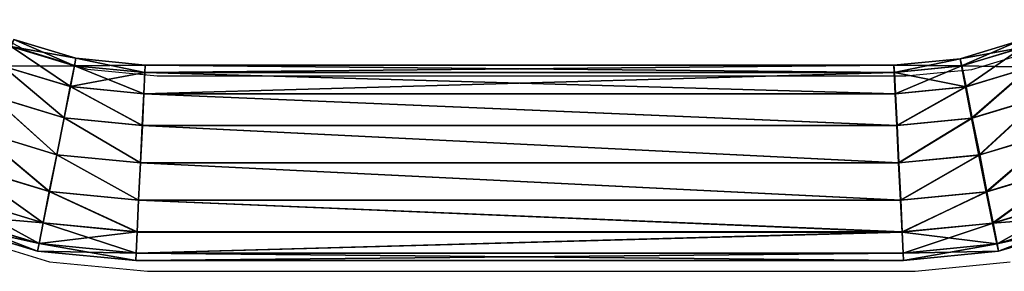
# Model space of a CAD drawing. Units: centimetres. Extents: x -276 to 277, y -179 to 178.
# Drawn here: x -51 to -34, y -29 to -25 of the extents above; entities that cross this region are included whole.
import ezdxf

# ---------------------------------------------------------------- set-up
doc = ezdxf.new("R2010")
doc.units = ezdxf.units.CM
doc.header["$LTSCALE"] = 2.54
doc.layers.get('0').update_dxf_attribs({"true_color": 0xff5454})
doc.layers.add('VP-EQ', color=7, linetype='Continuous', true_color=0x8a3492)

# ---------------------------------------------------------------- blocks, each defined once
blk = doc.blocks.new('Grupuj_60')
at = {"color": 0}
for p, q in [((6.896, 3.812, 1.714), (7.965, 3.488, 1.713)), ((6.896, 3.812, 1.714), (7.965, 3.488, 1.713)), ((23.194, 3.482, 1.706), (24.211, 3.791, 1.701)), ((23.194, 3.482, 1.706), (24.211, 3.791, 1.701)), ((6.846, 3.693, 1.069), (7.939, 3.361, 1.068)), ((6.846, 3.693, 1.069), (7.939, 3.361, 1.068)), ((6.848, 3.693, 2.359), (7.941, 3.361, 2.357)), ((6.848, 3.693, 2.359), (7.941, 3.361, 2.357)), ((23.216, 3.356, 1.061), (24.257, 3.671, 1.056)), ((23.216, 3.356, 1.061), (24.257, 3.671, 1.056)), ((23.222, 3.356, 2.35), (24.263, 3.672, 2.345)), ((23.222, 3.356, 2.35), (24.263, 3.672, 2.345)), ((7.965, 3.488, 1.713), (7.939, 3.361, 1.068)), ((7.965, 3.488, 1.713), (7.939, 3.361, 1.068)), ((7.941, 3.361, 2.357), (7.965, 3.488, 1.713)), ((7.941, 3.361, 2.357), (7.965, 3.488, 1.713)), ((7.965, 3.488, 1.713), (9.16, 3.37, 1.711)), ((7.965, 3.488, 1.713), (9.16, 3.37, 1.711)), ((22.055, 3.37, 1.711), (23.194, 3.482, 1.706)), ((22.055, 3.37, 1.711), (23.194, 3.482, 1.706)), ((23.194, 3.482, 1.706), (23.216, 3.356, 1.061)), ((23.222, 3.356, 2.35), (23.194, 3.482, 1.706)), ((23.194, 3.482, 1.706), (23.216, 3.356, 1.061)), ((23.222, 3.356, 2.35), (23.194, 3.482, 1.706)), ((6.705, 3.354, 0.523), (7.867, 3.001, 0.521)), ((6.705, 3.354, 0.523), (7.867, 3.001, 0.521)), ((7.87, 3.001, 2.904), (6.708, 3.354, 2.906)), ((7.87, 3.001, 2.904), (6.708, 3.354, 2.906)), ((7.939, 3.361, 1.068), (7.867, 3.001, 0.521)), ((7.939, 3.361, 1.068), (7.867, 3.001, 0.521)), ((7.87, 3.001, 2.904), (7.941, 3.361, 2.357)), ((7.87, 3.001, 2.904), (7.941, 3.361, 2.357)), ((7.939, 3.361, 1.068), (9.153, 3.242, 1.066)), ((7.939, 3.361, 1.068), (9.153, 3.242, 1.066)), ((7.941, 3.361, 2.357), (9.154, 3.242, 2.356)), ((7.941, 3.361, 2.357), (9.154, 3.242, 2.356)), ((9.153, 3.242, 1.066), (9.135, 2.876, 0.52)), ((9.153, 3.242, 1.066), (9.135, 2.876, 0.52)), ((9.136, 2.877, 2.903), (9.154, 3.242, 2.356)), ((9.136, 2.877, 2.903), (9.154, 3.242, 2.356)), ((9.16, 3.37, 1.711), (9.153, 3.242, 1.066)), ((9.16, 3.37, 1.711), (9.153, 3.242, 1.066)), ((9.153, 3.242, 1.066), (22.059, 3.242, 1.066)), ((9.153, 3.242, 1.066), (22.059, 3.242, 1.066)), ((9.154, 3.242, 2.356), (9.16, 3.37, 1.711)), ((9.154, 3.242, 2.356), (9.16, 3.37, 1.711)), ((9.154, 3.242, 2.356), (22.063, 3.242, 2.356)), ((9.154, 3.242, 2.356), (22.063, 3.242, 2.356)), ((9.16, 3.37, 1.711), (22.055, 3.37, 1.711)), ((9.16, 3.37, 1.711), (22.055, 3.37, 1.711)), ((22.063, 3.242, 2.356), (22.055, 3.37, 1.711)), ((22.055, 3.37, 1.711), (22.059, 3.242, 1.066)), ((22.055, 3.37, 1.711), (22.059, 3.242, 1.066)), ((22.063, 3.242, 2.356), (22.055, 3.37, 1.711)), ((22.059, 3.242, 1.066), (23.216, 3.356, 1.061)), ((22.059, 3.242, 1.066), (23.216, 3.356, 1.061)), ((22.059, 3.242, 1.066), (22.076, 2.876, 0.52)), ((22.059, 3.242, 1.066), (22.076, 2.876, 0.52)), ((22.063, 3.242, 2.356), (23.222, 3.356, 2.35)), ((22.063, 3.242, 2.356), (23.222, 3.356, 2.35)), ((22.082, 2.877, 2.903), (22.063, 3.242, 2.356)), ((22.082, 2.877, 2.903), (22.063, 3.242, 2.356)), ((23.216, 3.356, 1.061), (23.285, 2.996, 0.514)), ((23.216, 3.356, 1.061), (23.285, 2.996, 0.514)), ((23.297, 2.996, 2.897), (23.222, 3.356, 2.35)), ((23.297, 2.996, 2.897), (23.222, 3.356, 2.35)), ((23.285, 2.996, 0.514), (24.395, 3.332, 0.509)), ((23.285, 2.996, 0.514), (24.395, 3.332, 0.509)), ((24.405, 3.333, 2.892), (23.297, 2.996, 2.897)), ((24.405, 3.333, 2.892), (23.297, 2.996, 2.897)), ((7.867, 3.001, 0.521), (7.759, 2.463, 0.156)), ((7.867, 3.001, 0.521), (7.759, 2.463, 0.156)), ((7.763, 2.463, 3.27), (7.87, 3.001, 2.904)), ((7.763, 2.463, 3.27), (7.87, 3.001, 2.904)), ((7.867, 3.001, 0.521), (9.135, 2.876, 0.52)), ((7.867, 3.001, 0.521), (9.135, 2.876, 0.52)), ((9.136, 2.877, 2.903), (7.87, 3.001, 2.904)), ((9.136, 2.877, 2.903), (7.87, 3.001, 2.904)), ((22.076, 2.876, 0.52), (23.285, 2.996, 0.514)), ((22.076, 2.876, 0.52), (23.285, 2.996, 0.514)), ((23.297, 2.996, 2.897), (22.082, 2.877, 2.903)), ((23.297, 2.996, 2.897), (22.082, 2.877, 2.903)), ((23.285, 2.996, 0.514), (23.391, 2.457, 0.148)), ((23.285, 2.996, 0.514), (23.391, 2.457, 0.148)), ((23.405, 2.458, 3.262), (23.297, 2.996, 2.897)), ((23.405, 2.458, 3.262), (23.297, 2.996, 2.897)), ((6.494, 2.846, 0.158), (7.759, 2.463, 0.156)), ((6.494, 2.846, 0.158), (7.759, 2.463, 0.156)), ((6.498, 2.846, 3.271), (7.763, 2.463, 3.27)), ((6.498, 2.846, 3.271), (7.763, 2.463, 3.27)), ((9.135, 2.876, 0.52), (9.108, 2.33, 0.154)), ((9.135, 2.876, 0.52), (9.108, 2.33, 0.154)), ((9.109, 2.33, 3.268), (9.136, 2.877, 2.903)), ((9.109, 2.33, 3.268), (9.136, 2.877, 2.903)), ((9.135, 2.876, 0.52), (22.076, 2.876, 0.52)), ((9.135, 2.876, 0.52), (22.076, 2.876, 0.52)), ((22.082, 2.877, 2.903), (9.136, 2.877, 2.903)), ((22.082, 2.877, 2.903), (9.136, 2.877, 2.903)), ((22.076, 2.876, 0.52), (22.102, 2.33, 0.154)), ((22.076, 2.876, 0.52), (22.102, 2.33, 0.154)), ((22.11, 2.33, 3.268), (22.082, 2.877, 2.903)), ((22.11, 2.33, 3.268), (22.082, 2.877, 2.903)), ((23.391, 2.457, 0.148), (24.604, 2.825, 0.143)), ((23.391, 2.457, 0.148), (24.604, 2.825, 0.143)), ((23.405, 2.458, 3.262), (24.617, 2.825, 3.256)), ((23.405, 2.458, 3.262), (24.617, 2.825, 3.256)), ((7.759, 2.463, 0.156), (7.633, 1.827, 0.028)), ((7.759, 2.463, 0.156), (7.633, 1.827, 0.028)), ((7.637, 1.827, 3.398), (7.763, 2.463, 3.27)), ((7.637, 1.827, 3.398), (7.763, 2.463, 3.27)), ((7.759, 2.463, 0.156), (9.108, 2.33, 0.154)), ((7.759, 2.463, 0.156), (9.108, 2.33, 0.154)), ((7.763, 2.463, 3.27), (9.109, 2.33, 3.268)), ((7.763, 2.463, 3.27), (9.109, 2.33, 3.268)), ((22.102, 2.33, 0.154), (23.391, 2.457, 0.148)), ((22.102, 2.33, 0.154), (23.391, 2.457, 0.148)), ((22.11, 2.33, 3.268), (23.405, 2.458, 3.262)), ((22.11, 2.33, 3.268), (23.405, 2.458, 3.262)), ((23.391, 2.457, 0.148), (23.517, 1.821, 0.019)), ((23.391, 2.457, 0.148), (23.517, 1.821, 0.019)), ((23.532, 1.822, 3.389), (23.405, 2.458, 3.262)), ((23.532, 1.822, 3.389), (23.405, 2.458, 3.262)), ((6.246, 2.248, 0.03), (7.633, 1.827, 0.028)), ((6.246, 2.248, 0.03), (7.633, 1.827, 0.028)), ((6.25, 2.248, 3.4), (7.637, 1.827, 3.398)), ((6.25, 2.248, 3.4), (7.637, 1.827, 3.398)), ((9.108, 2.33, 0.154), (9.076, 1.685, 0.026)), ((9.108, 2.33, 0.154), (9.076, 1.685, 0.026)), ((9.078, 1.685, 3.396), (9.109, 2.33, 3.268)), ((9.078, 1.685, 3.396), (9.109, 2.33, 3.268)), ((9.108, 2.33, 0.154), (22.102, 2.33, 0.154)), ((9.108, 2.33, 0.154), (22.102, 2.33, 0.154)), ((9.109, 2.33, 3.268), (22.11, 2.33, 3.268)), ((9.109, 2.33, 3.268), (22.11, 2.33, 3.268)), ((22.102, 2.33, 0.154), (22.133, 1.685, 0.026)), ((22.102, 2.33, 0.154), (22.133, 1.685, 0.026)), ((22.142, 1.685, 3.396), (22.11, 2.33, 3.268)), ((22.142, 1.685, 3.396), (22.11, 2.33, 3.268)), ((23.517, 1.821, 0.019), (24.851, 2.226, 0.013)), ((23.517, 1.821, 0.019), (24.851, 2.226, 0.013)), ((23.532, 1.822, 3.389), (24.866, 2.227, 3.383)), ((23.532, 1.822, 3.389), (24.866, 2.227, 3.383)), ((7.633, 1.827, 0.028), (7.506, 1.192, 0.156)), ((7.633, 1.827, 0.028), (7.506, 1.192, 0.156)), ((7.51, 1.192, 3.27), (7.637, 1.827, 3.398)), ((7.51, 1.192, 3.27), (7.637, 1.827, 3.398)), ((7.633, 1.827, 0.028), (9.076, 1.685, 0.026)), ((7.633, 1.827, 0.028), (9.076, 1.685, 0.026)), ((7.637, 1.827, 3.398), (9.078, 1.685, 3.396)), ((7.637, 1.827, 3.398), (9.078, 1.685, 3.396)), ((22.133, 1.685, 0.026), (23.517, 1.821, 0.019)), ((22.133, 1.685, 0.026), (23.517, 1.821, 0.019)), ((22.142, 1.685, 3.396), (23.532, 1.822, 3.389)), ((22.142, 1.685, 3.396), (23.532, 1.822, 3.389)), ((23.517, 1.821, 0.019), (23.644, 1.186, 0.147)), ((23.517, 1.821, 0.019), (23.644, 1.186, 0.147)), ((23.658, 1.187, 3.261), (23.532, 1.822, 3.389)), ((23.658, 1.187, 3.261), (23.532, 1.822, 3.389)), ((5.998, 1.649, 0.158), (7.506, 1.192, 0.156)), ((5.998, 1.649, 0.158), (7.506, 1.192, 0.156)), ((6.002, 1.649, 3.272), (7.51, 1.192, 3.27)), ((6.002, 1.649, 3.272), (7.51, 1.192, 3.27)), ((9.076, 1.685, 0.026), (9.044, 1.04, 0.154)), ((9.076, 1.685, 0.026), (9.044, 1.04, 0.154)), ((9.046, 1.04, 3.268), (9.078, 1.685, 3.396)), ((9.046, 1.04, 3.268), (9.078, 1.685, 3.396)), ((9.076, 1.685, 0.026), (22.133, 1.685, 0.026)), ((9.076, 1.685, 0.026), (22.133, 1.685, 0.026)), ((9.078, 1.685, 3.396), (22.142, 1.685, 3.396)), ((9.078, 1.685, 3.396), (22.142, 1.685, 3.396)), ((22.133, 1.685, 0.026), (22.165, 1.04, 0.154)), ((22.133, 1.685, 0.026), (22.165, 1.04, 0.154)), ((22.173, 1.04, 3.268), (22.142, 1.685, 3.396)), ((22.173, 1.04, 3.268), (22.142, 1.685, 3.396)), ((23.644, 1.186, 0.147), (25.1, 1.627, 0.141)), ((23.644, 1.186, 0.147), (25.1, 1.627, 0.141)), ((23.658, 1.187, 3.261), (25.113, 1.628, 3.254)), ((23.658, 1.187, 3.261), (25.113, 1.628, 3.254)), ((7.506, 1.192, 0.156), (7.4, 0.653, 0.522)), ((7.506, 1.192, 0.156), (7.4, 0.653, 0.522)), ((7.403, 0.653, 2.905), (7.51, 1.192, 3.27)), ((7.403, 0.653, 2.905), (7.51, 1.192, 3.27)), ((7.506, 1.192, 0.156), (9.044, 1.04, 0.154)), ((7.506, 1.192, 0.156), (9.044, 1.04, 0.154)), ((7.51, 1.192, 3.27), (9.046, 1.04, 3.268)), ((7.51, 1.192, 3.27), (9.046, 1.04, 3.268)), ((5.788, 1.142, 0.524), (7.4, 0.653, 0.522)), ((5.788, 1.142, 0.524), (7.4, 0.653, 0.522)), ((5.791, 1.142, 2.907), (7.403, 0.653, 2.905)), ((5.791, 1.142, 2.907), (7.403, 0.653, 2.905)), ((9.044, 1.04, 0.154), (9.018, 0.493, 0.52)), ((9.044, 1.04, 0.154), (9.018, 0.493, 0.52)), ((9.019, 0.494, 2.903), (9.046, 1.04, 3.268)), ((9.019, 0.494, 2.903), (9.046, 1.04, 3.268)), ((9.044, 1.04, 0.154), (22.165, 1.04, 0.154)), ((9.044, 1.04, 0.154), (22.165, 1.04, 0.154)), ((9.046, 1.04, 3.268), (22.173, 1.04, 3.268)), ((9.046, 1.04, 3.268), (22.173, 1.04, 3.268)), ((22.165, 1.04, 0.154), (23.644, 1.186, 0.147)), ((22.165, 1.04, 0.154), (23.644, 1.186, 0.147)), ((22.165, 1.04, 0.154), (22.193, 0.493, 0.52)), ((22.165, 1.04, 0.154), (22.193, 0.493, 0.52)), ((22.173, 1.04, 3.268), (23.658, 1.187, 3.261)), ((22.173, 1.04, 3.268), (23.658, 1.187, 3.261)), ((22.199, 0.494, 2.903), (22.173, 1.04, 3.268)), ((22.199, 0.494, 2.903), (22.173, 1.04, 3.268)), ((23.644, 1.186, 0.147), (23.753, 0.647, 0.512)), ((23.644, 1.186, 0.147), (23.753, 0.647, 0.512)), ((23.764, 0.648, 2.895), (23.658, 1.187, 3.261)), ((23.764, 0.648, 2.895), (23.658, 1.187, 3.261)), ((23.753, 0.647, 0.512), (25.311, 1.12, 0.505)), ((23.753, 0.647, 0.512), (25.311, 1.12, 0.505)), ((23.764, 0.648, 2.895), (25.322, 1.12, 2.888)), ((23.764, 0.648, 2.895), (25.322, 1.12, 2.888)), ((5.6, 0.683, 1.715), (7.304, 0.166, 1.713)), ((5.6, 0.683, 1.715), (7.304, 0.166, 1.713)), ((5.649, 0.802, 1.071), (7.329, 0.293, 1.068)), ((5.649, 0.802, 1.071), (7.329, 0.293, 1.068)), ((5.65, 0.802, 2.36), (7.33, 0.293, 2.358)), ((5.65, 0.802, 2.36), (7.33, 0.293, 2.358)), ((23.827, 0.287, 1.059), (25.454, 0.781, 1.051)), ((23.827, 0.287, 1.059), (25.454, 0.781, 1.051)), ((23.833, 0.288, 2.348), (25.46, 0.781, 2.341)), ((23.833, 0.288, 2.348), (25.46, 0.781, 2.341)), ((7.4, 0.653, 0.522), (7.329, 0.293, 1.068)), ((7.4, 0.653, 0.522), (7.329, 0.293, 1.068)), ((7.33, 0.293, 2.358), (7.403, 0.653, 2.905)), ((7.33, 0.293, 2.358), (7.403, 0.653, 2.905)), ((7.4, 0.653, 0.522), (9.018, 0.493, 0.52)), ((7.4, 0.653, 0.522), (9.018, 0.493, 0.52)), ((7.403, 0.653, 2.905), (9.019, 0.494, 2.903)), ((7.403, 0.653, 2.905), (9.019, 0.494, 2.903)), ((22.193, 0.493, 0.52), (23.753, 0.647, 0.512)), ((22.193, 0.493, 0.52), (23.753, 0.647, 0.512)), ((22.199, 0.494, 2.903), (23.764, 0.648, 2.895)), ((22.199, 0.494, 2.903), (23.764, 0.648, 2.895)), ((23.753, 0.647, 0.512), (23.827, 0.287, 1.059)), ((23.753, 0.647, 0.512), (23.827, 0.287, 1.059)), ((23.833, 0.288, 2.348), (23.764, 0.648, 2.895)), ((23.833, 0.288, 2.348), (23.764, 0.648, 2.895)), ((23.855, 0.161, 1.703), (25.506, 0.662, 1.696)), ((23.855, 0.161, 1.703), (25.506, 0.662, 1.696)), ((9.018, 0.493, 0.52), (9, 0.128, 1.066)), ((9.018, 0.493, 0.52), (9, 0.128, 1.066)), ((9.001, 0.128, 2.356), (9.019, 0.494, 2.903)), ((9.001, 0.128, 2.356), (9.019, 0.494, 2.903)), ((9.018, 0.493, 0.52), (22.193, 0.493, 0.52)), ((9.018, 0.493, 0.52), (22.193, 0.493, 0.52)), ((9.019, 0.494, 2.903), (22.199, 0.494, 2.903)), ((9.019, 0.494, 2.903), (22.199, 0.494, 2.903)), ((22.193, 0.493, 0.52), (22.212, 0.128, 1.066)), ((22.193, 0.493, 0.52), (22.212, 0.128, 1.066)), ((22.216, 0.128, 2.356), (22.199, 0.494, 2.903)), ((22.216, 0.128, 2.356), (22.199, 0.494, 2.903)), ((7.304, 0.166, 1.713), (7.33, 0.293, 2.358)), ((7.329, 0.293, 1.068), (7.304, 0.166, 1.713)), ((7.304, 0.166, 1.713), (7.33, 0.293, 2.358)), ((7.329, 0.293, 1.068), (7.304, 0.166, 1.713)), ((7.329, 0.293, 1.068), (9, 0.128, 1.066)), ((7.329, 0.293, 1.068), (9, 0.128, 1.066)), ((7.33, 0.293, 2.358), (9.001, 0.128, 2.356)), ((7.33, 0.293, 2.358), (9.001, 0.128, 2.356)), ((22.212, 0.128, 1.066), (23.827, 0.287, 1.059)), ((22.212, 0.128, 1.066), (23.827, 0.287, 1.059)), ((22.216, 0.128, 2.356), (23.833, 0.288, 2.348)), ((22.216, 0.128, 2.356), (23.833, 0.288, 2.348)), ((23.827, 0.287, 1.059), (23.855, 0.161, 1.703)), ((23.827, 0.287, 1.059), (23.855, 0.161, 1.703)), ((23.855, 0.161, 1.703), (23.833, 0.288, 2.348)), ((23.855, 0.161, 1.703), (23.833, 0.288, 2.348)), ((7.304, 0.166, 1.713), (8.994, 0, 1.711)), ((7.304, 0.166, 1.713), (8.994, 0, 1.711)), ((8.994, 0, 1.711), (9.001, 0.128, 2.356)), ((8.994, 0, 1.711), (9.001, 0.128, 2.356)), ((9, 0.128, 1.066), (8.994, 0, 1.711)), ((9, 0.128, 1.066), (8.994, 0, 1.711)), ((8.994, 0, 1.711), (22.22, 0, 1.711)), ((8.994, 0, 1.711), (22.22, 0, 1.711)), ((9, 0.128, 1.066), (22.212, 0.128, 1.066)), ((9, 0.128, 1.066), (22.212, 0.128, 1.066)), ((9.001, 0.128, 2.356), (22.216, 0.128, 2.356)), ((9.001, 0.128, 2.356), (22.216, 0.128, 2.356)), ((22.212, 0.128, 1.066), (22.22, 0, 1.711)), ((22.212, 0.128, 1.066), (22.22, 0, 1.711)), ((22.22, 0, 1.711), (22.216, 0.128, 2.356)), ((22.22, 0, 1.711), (22.216, 0.128, 2.356)), ((22.22, 0, 1.711), (23.855, 0.161, 1.703)), ((22.22, 0, 1.711), (23.855, 0.161, 1.703))]:
    blk.add_line(p, q, dxfattribs=at)
mesh = blk.add_polyface(dxfattribs=at)
corners = [(6.846, 3.693, 1.069), (7.965, 3.488, 1.713), (7.939, 3.361, 1.068), (6.896, 3.812, 1.714)]
mesh.append_faces([[corners[k] for k in face] for face in [(0, 1, 2), (1, 0, 3)]], dxfattribs={"vtx0": -1, "color": 0})
mesh = blk.add_polyface(dxfattribs=at)
corners = [(6.896, 3.812, 1.714), (7.941, 3.361, 2.357), (7.965, 3.488, 1.713), (6.848, 3.693, 2.359)]
mesh.append_faces([[corners[k] for k in face] for face in [(0, 1, 2), (1, 0, 3)]], dxfattribs={"vtx0": -1, "color": 0})
mesh = blk.add_polyface(dxfattribs=at)
corners = [(23.216, 3.356, 1.061), (24.211, 3.791, 1.701), (24.257, 3.671, 1.056), (23.194, 3.482, 1.706)]
mesh.append_faces([[corners[k] for k in face] for face in [(0, 1, 2), (1, 0, 3)]], dxfattribs={"vtx0": -1, "color": 0})
mesh = blk.add_polyface(dxfattribs=at)
corners = [(23.194, 3.482, 1.706), (24.263, 3.672, 2.345), (24.211, 3.791, 1.701), (23.222, 3.356, 2.35)]
mesh.append_faces([[corners[k] for k in face] for face in [(0, 1, 2), (1, 0, 3)]], dxfattribs={"vtx0": -1, "color": 0})
mesh = blk.add_polyface(dxfattribs=at)
corners = [(6.705, 3.354, 0.523), (7.939, 3.361, 1.068), (7.867, 3.001, 0.521), (6.846, 3.693, 1.069)]
mesh.append_faces([[corners[k] for k in face] for face in [(0, 1, 2), (1, 0, 3)]], dxfattribs={"vtx0": -1, "color": 0})
mesh = blk.add_polyface(dxfattribs=at)
corners = [(6.848, 3.693, 2.359), (7.87, 3.001, 2.904), (7.941, 3.361, 2.357), (6.708, 3.354, 2.906)]
mesh.append_faces([[corners[k] for k in face] for face in [(0, 1, 2), (1, 0, 3)]], dxfattribs={"vtx0": -1, "color": 0})
mesh = blk.add_polyface(dxfattribs=at)
corners = [(23.285, 2.996, 0.514), (24.257, 3.671, 1.056), (24.395, 3.332, 0.509), (23.216, 3.356, 1.061)]
mesh.append_faces([[corners[k] for k in face] for face in [(0, 1, 2), (1, 0, 3)]], dxfattribs={"vtx0": -1, "color": 0})
mesh = blk.add_polyface(dxfattribs=at)
corners = [(23.222, 3.356, 2.35), (24.405, 3.333, 2.892), (24.263, 3.672, 2.345), (23.297, 2.996, 2.897)]
mesh.append_faces([[corners[k] for k in face] for face in [(0, 1, 2), (1, 0, 3)]], dxfattribs={"vtx0": -1, "color": 0})
mesh = blk.add_polyface(dxfattribs=at)
corners = [(7.939, 3.361, 1.068), (9.16, 3.37, 1.711), (9.153, 3.242, 1.066), (7.965, 3.488, 1.713)]
mesh.append_faces([[corners[k] for k in face] for face in [(0, 1, 2), (1, 0, 3)]], dxfattribs={"vtx0": -1, "color": 0})
mesh = blk.add_polyface(dxfattribs=at)
corners = [(7.965, 3.488, 1.713), (9.154, 3.242, 2.356), (9.16, 3.37, 1.711), (7.941, 3.361, 2.357)]
mesh.append_faces([[corners[k] for k in face] for face in [(0, 1, 2), (1, 0, 3)]], dxfattribs={"vtx0": -1, "color": 0})
mesh = blk.add_polyface(dxfattribs=at)
corners = [(22.059, 3.242, 1.066), (23.194, 3.482, 1.706), (23.216, 3.356, 1.061), (22.055, 3.37, 1.711)]
mesh.append_faces([[corners[k] for k in face] for face in [(0, 1, 2), (1, 0, 3)]], dxfattribs={"vtx0": -1, "color": 0})
mesh = blk.add_polyface(dxfattribs=at)
corners = [(22.055, 3.37, 1.711), (23.222, 3.356, 2.35), (23.194, 3.482, 1.706), (22.063, 3.242, 2.356)]
mesh.append_faces([[corners[k] for k in face] for face in [(0, 1, 2), (1, 0, 3)]], dxfattribs={"vtx0": -1, "color": 0})
mesh = blk.add_polyface(dxfattribs=at)
corners = [(6.705, 3.354, 0.523), (7.759, 2.463, 0.156), (6.494, 2.846, 0.158), (7.867, 3.001, 0.521)]
mesh.append_faces([[corners[k] for k in face] for face in [(0, 1, 2), (1, 0, 3)]], dxfattribs={"vtx0": -1, "color": 0})
mesh = blk.add_polyface(dxfattribs=at)
corners = [(7.763, 2.463, 3.27), (6.708, 3.354, 2.906), (6.498, 2.846, 3.271), (7.87, 3.001, 2.904)]
mesh.append_faces([[corners[k] for k in face] for face in [(0, 1, 2), (1, 0, 3)]], dxfattribs={"vtx0": -1, "color": 0})
mesh = blk.add_polyface(dxfattribs=at)
corners = [(7.867, 3.001, 0.521), (9.153, 3.242, 1.066), (9.135, 2.876, 0.52), (7.939, 3.361, 1.068)]
mesh.append_faces([[corners[k] for k in face] for face in [(0, 1, 2), (1, 0, 3)]], dxfattribs={"vtx0": -1, "color": 0})
mesh = blk.add_polyface(dxfattribs=at)
corners = [(7.941, 3.361, 2.357), (9.136, 2.877, 2.903), (9.154, 3.242, 2.356), (7.87, 3.001, 2.904)]
mesh.append_faces([[corners[k] for k in face] for face in [(0, 1, 2), (1, 0, 3)]], dxfattribs={"vtx0": -1, "color": 0})
mesh = blk.add_polyface(dxfattribs=at)
corners = [(9.153, 3.242, 1.066), (22.076, 2.876, 0.52), (9.135, 2.876, 0.52), (22.059, 3.242, 1.066)]
mesh.append_faces([[corners[k] for k in face] for face in [(0, 1, 2), (1, 0, 3)]], dxfattribs={"vtx0": -1, "color": 0})
mesh = blk.add_polyface(dxfattribs=at)
corners = [(9.136, 2.877, 2.903), (22.063, 3.242, 2.356), (9.154, 3.242, 2.356), (22.082, 2.877, 2.903)]
mesh.append_faces([[corners[k] for k in face] for face in [(0, 1, 2), (1, 0, 3)]], dxfattribs={"vtx0": -1, "color": 0})
mesh = blk.add_polyface(dxfattribs=at)
corners = [(9.153, 3.242, 1.066), (22.055, 3.37, 1.711), (22.059, 3.242, 1.066), (9.16, 3.37, 1.711)]
mesh.append_faces([[corners[k] for k in face] for face in [(0, 1, 2), (1, 0, 3)]], dxfattribs={"vtx0": -1, "color": 0})
mesh = blk.add_polyface(dxfattribs=at)
corners = [(9.16, 3.37, 1.711), (22.063, 3.242, 2.356), (22.055, 3.37, 1.711), (9.154, 3.242, 2.356)]
mesh.append_faces([[corners[k] for k in face] for face in [(0, 1, 2), (1, 0, 3)]], dxfattribs={"vtx0": -1, "color": 0})
mesh = blk.add_polyface(dxfattribs=at)
corners = [(22.076, 2.876, 0.52), (23.216, 3.356, 1.061), (23.285, 2.996, 0.514), (22.059, 3.242, 1.066)]
mesh.append_faces([[corners[k] for k in face] for face in [(0, 1, 2), (1, 0, 3)]], dxfattribs={"vtx0": -1, "color": 0})
mesh = blk.add_polyface(dxfattribs=at)
corners = [(22.063, 3.242, 2.356), (23.297, 2.996, 2.897), (23.222, 3.356, 2.35), (22.082, 2.877, 2.903)]
mesh.append_faces([[corners[k] for k in face] for face in [(0, 1, 2), (1, 0, 3)]], dxfattribs={"vtx0": -1, "color": 0})
mesh = blk.add_polyface(dxfattribs=at)
corners = [(24.395, 3.332, 0.509), (23.391, 2.457, 0.148), (23.285, 2.996, 0.514), (24.604, 2.825, 0.143)]
mesh.append_faces([[corners[k] for k in face] for face in [(0, 1, 2), (1, 0, 3)]], dxfattribs={"vtx0": -1, "color": 0})
mesh = blk.add_polyface(dxfattribs=at)
corners = [(23.405, 2.458, 3.262), (24.405, 3.333, 2.892), (23.297, 2.996, 2.897), (24.617, 2.825, 3.256)]
mesh.append_faces([[corners[k] for k in face] for face in [(0, 1, 2), (1, 0, 3)]], dxfattribs={"vtx0": -1, "color": 0})
mesh = blk.add_polyface(dxfattribs=at)
corners = [(7.867, 3.001, 0.521), (9.108, 2.33, 0.154), (7.759, 2.463, 0.156), (9.135, 2.876, 0.52)]
mesh.append_faces([[corners[k] for k in face] for face in [(0, 1, 2), (1, 0, 3)]], dxfattribs={"vtx0": -1, "color": 0})
mesh = blk.add_polyface(dxfattribs=at)
corners = [(9.109, 2.33, 3.268), (7.87, 3.001, 2.904), (7.763, 2.463, 3.27), (9.136, 2.877, 2.903)]
mesh.append_faces([[corners[k] for k in face] for face in [(0, 1, 2), (1, 0, 3)]], dxfattribs={"vtx0": -1, "color": 0})
mesh = blk.add_polyface(dxfattribs=at)
corners = [(23.285, 2.996, 0.514), (22.102, 2.33, 0.154), (22.076, 2.876, 0.52), (23.391, 2.457, 0.148)]
mesh.append_faces([[corners[k] for k in face] for face in [(0, 1, 2), (1, 0, 3)]], dxfattribs={"vtx0": -1, "color": 0})
mesh = blk.add_polyface(dxfattribs=at)
corners = [(22.11, 2.33, 3.268), (23.297, 2.996, 2.897), (22.082, 2.877, 2.903), (23.405, 2.458, 3.262)]
mesh.append_faces([[corners[k] for k in face] for face in [(0, 1, 2), (1, 0, 3)]], dxfattribs={"vtx0": -1, "color": 0})
mesh = blk.add_polyface(dxfattribs=at)
corners = [(6.494, 2.846, 0.158), (7.633, 1.827, 0.028), (6.246, 2.248, 0.03), (7.759, 2.463, 0.156)]
mesh.append_faces([[corners[k] for k in face] for face in [(0, 1, 2), (1, 0, 3)]], dxfattribs={"vtx0": -1, "color": 0})
mesh = blk.add_polyface(dxfattribs=at)
corners = [(7.637, 1.827, 3.398), (6.498, 2.846, 3.271), (6.25, 2.248, 3.4), (7.763, 2.463, 3.27)]
mesh.append_faces([[corners[k] for k in face] for face in [(0, 1, 2), (1, 0, 3)]], dxfattribs={"vtx0": -1, "color": 0})
mesh = blk.add_polyface(dxfattribs=at)
corners = [(9.135, 2.876, 0.52), (22.102, 2.33, 0.154), (9.108, 2.33, 0.154), (22.076, 2.876, 0.52)]
mesh.append_faces([[corners[k] for k in face] for face in [(0, 1, 2), (1, 0, 3)]], dxfattribs={"vtx0": -1, "color": 0})
mesh = blk.add_polyface(dxfattribs=at)
corners = [(22.11, 2.33, 3.268), (9.136, 2.877, 2.903), (9.109, 2.33, 3.268), (22.082, 2.877, 2.903)]
mesh.append_faces([[corners[k] for k in face] for face in [(0, 1, 2), (1, 0, 3)]], dxfattribs={"vtx0": -1, "color": 0})
mesh = blk.add_polyface(dxfattribs=at)
corners = [(24.604, 2.825, 0.143), (23.517, 1.821, 0.019), (23.391, 2.457, 0.148), (24.851, 2.226, 0.013)]
mesh.append_faces([[corners[k] for k in face] for face in [(0, 1, 2), (1, 0, 3)]], dxfattribs={"vtx0": -1, "color": 0})
mesh = blk.add_polyface(dxfattribs=at)
corners = [(23.532, 1.822, 3.389), (24.617, 2.825, 3.256), (23.405, 2.458, 3.262), (24.866, 2.227, 3.383)]
mesh.append_faces([[corners[k] for k in face] for face in [(0, 1, 2), (1, 0, 3)]], dxfattribs={"vtx0": -1, "color": 0})
mesh = blk.add_polyface(dxfattribs=at)
corners = [(7.759, 2.463, 0.156), (9.076, 1.685, 0.026), (7.633, 1.827, 0.028), (9.108, 2.33, 0.154)]
mesh.append_faces([[corners[k] for k in face] for face in [(0, 1, 2), (1, 0, 3)]], dxfattribs={"vtx0": -1, "color": 0})
mesh = blk.add_polyface(dxfattribs=at)
corners = [(9.078, 1.685, 3.396), (7.763, 2.463, 3.27), (7.637, 1.827, 3.398), (9.109, 2.33, 3.268)]
mesh.append_faces([[corners[k] for k in face] for face in [(0, 1, 2), (1, 0, 3)]], dxfattribs={"vtx0": -1, "color": 0})
mesh = blk.add_polyface(dxfattribs=at)
corners = [(23.391, 2.457, 0.148), (22.133, 1.685, 0.026), (22.102, 2.33, 0.154), (23.517, 1.821, 0.019)]
mesh.append_faces([[corners[k] for k in face] for face in [(0, 1, 2), (1, 0, 3)]], dxfattribs={"vtx0": -1, "color": 0})
mesh = blk.add_polyface(dxfattribs=at)
corners = [(22.142, 1.685, 3.396), (23.405, 2.458, 3.262), (22.11, 2.33, 3.268), (23.532, 1.822, 3.389)]
mesh.append_faces([[corners[k] for k in face] for face in [(0, 1, 2), (1, 0, 3)]], dxfattribs={"vtx0": -1, "color": 0})
mesh = blk.add_polyface(dxfattribs=at)
corners = [(6.246, 2.248, 0.03), (7.506, 1.192, 0.156), (5.998, 1.649, 0.158), (7.633, 1.827, 0.028)]
mesh.append_faces([[corners[k] for k in face] for face in [(0, 1, 2), (1, 0, 3)]], dxfattribs={"vtx0": -1, "color": 0})
mesh = blk.add_polyface(dxfattribs=at)
corners = [(7.51, 1.192, 3.27), (6.25, 2.248, 3.4), (6.002, 1.649, 3.272), (7.637, 1.827, 3.398)]
mesh.append_faces([[corners[k] for k in face] for face in [(0, 1, 2), (1, 0, 3)]], dxfattribs={"vtx0": -1, "color": 0})
mesh = blk.add_polyface(dxfattribs=at)
corners = [(9.108, 2.33, 0.154), (22.133, 1.685, 0.026), (9.076, 1.685, 0.026), (22.102, 2.33, 0.154)]
mesh.append_faces([[corners[k] for k in face] for face in [(0, 1, 2), (1, 0, 3)]], dxfattribs={"vtx0": -1, "color": 0})
mesh = blk.add_polyface(dxfattribs=at)
corners = [(22.142, 1.685, 3.396), (9.109, 2.33, 3.268), (9.078, 1.685, 3.396), (22.11, 2.33, 3.268)]
mesh.append_faces([[corners[k] for k in face] for face in [(0, 1, 2), (1, 0, 3)]], dxfattribs={"vtx0": -1, "color": 0})
mesh = blk.add_polyface(dxfattribs=at)
corners = [(24.851, 2.226, 0.013), (23.644, 1.186, 0.147), (23.517, 1.821, 0.019), (25.1, 1.627, 0.141)]
mesh.append_faces([[corners[k] for k in face] for face in [(0, 1, 2), (1, 0, 3)]], dxfattribs={"vtx0": -1, "color": 0})
mesh = blk.add_polyface(dxfattribs=at)
corners = [(23.658, 1.187, 3.261), (24.866, 2.227, 3.383), (23.532, 1.822, 3.389), (25.113, 1.628, 3.254)]
mesh.append_faces([[corners[k] for k in face] for face in [(0, 1, 2), (1, 0, 3)]], dxfattribs={"vtx0": -1, "color": 0})
mesh = blk.add_polyface(dxfattribs=at)
corners = [(7.633, 1.827, 0.028), (9.044, 1.04, 0.154), (7.506, 1.192, 0.156), (9.076, 1.685, 0.026)]
mesh.append_faces([[corners[k] for k in face] for face in [(0, 1, 2), (1, 0, 3)]], dxfattribs={"vtx0": -1, "color": 0})
mesh = blk.add_polyface(dxfattribs=at)
corners = [(9.046, 1.04, 3.268), (7.637, 1.827, 3.398), (7.51, 1.192, 3.27), (9.078, 1.685, 3.396)]
mesh.append_faces([[corners[k] for k in face] for face in [(0, 1, 2), (1, 0, 3)]], dxfattribs={"vtx0": -1, "color": 0})
mesh = blk.add_polyface(dxfattribs=at)
corners = [(23.517, 1.821, 0.019), (22.165, 1.04, 0.154), (22.133, 1.685, 0.026), (23.644, 1.186, 0.147)]
mesh.append_faces([[corners[k] for k in face] for face in [(0, 1, 2), (1, 0, 3)]], dxfattribs={"vtx0": -1, "color": 0})
mesh = blk.add_polyface(dxfattribs=at)
corners = [(22.173, 1.04, 3.268), (23.532, 1.822, 3.389), (22.142, 1.685, 3.396), (23.658, 1.187, 3.261)]
mesh.append_faces([[corners[k] for k in face] for face in [(0, 1, 2), (1, 0, 3)]], dxfattribs={"vtx0": -1, "color": 0})
mesh = blk.add_polyface(dxfattribs=at)
corners = [(5.998, 1.649, 0.158), (7.4, 0.653, 0.522), (5.788, 1.142, 0.524), (7.506, 1.192, 0.156)]
mesh.append_faces([[corners[k] for k in face] for face in [(0, 1, 2), (1, 0, 3)]], dxfattribs={"vtx0": -1, "color": 0})
mesh = blk.add_polyface(dxfattribs=at)
corners = [(7.403, 0.653, 2.905), (6.002, 1.649, 3.272), (5.791, 1.142, 2.907), (7.51, 1.192, 3.27)]
mesh.append_faces([[corners[k] for k in face] for face in [(0, 1, 2), (1, 0, 3)]], dxfattribs={"vtx0": -1, "color": 0})
mesh = blk.add_polyface(dxfattribs=at)
corners = [(9.076, 1.685, 0.026), (22.165, 1.04, 0.154), (9.044, 1.04, 0.154), (22.133, 1.685, 0.026)]
mesh.append_faces([[corners[k] for k in face] for face in [(0, 1, 2), (1, 0, 3)]], dxfattribs={"vtx0": -1, "color": 0})
mesh = blk.add_polyface(dxfattribs=at)
corners = [(22.173, 1.04, 3.268), (9.078, 1.685, 3.396), (9.046, 1.04, 3.268), (22.142, 1.685, 3.396)]
mesh.append_faces([[corners[k] for k in face] for face in [(0, 1, 2), (1, 0, 3)]], dxfattribs={"vtx0": -1, "color": 0})
mesh = blk.add_polyface(dxfattribs=at)
corners = [(25.1, 1.627, 0.141), (23.753, 0.647, 0.512), (23.644, 1.186, 0.147), (25.311, 1.12, 0.505)]
mesh.append_faces([[corners[k] for k in face] for face in [(0, 1, 2), (1, 0, 3)]], dxfattribs={"vtx0": -1, "color": 0})
mesh = blk.add_polyface(dxfattribs=at)
corners = [(23.764, 0.648, 2.895), (25.113, 1.628, 3.254), (23.658, 1.187, 3.261), (25.322, 1.12, 2.888)]
mesh.append_faces([[corners[k] for k in face] for face in [(0, 1, 2), (1, 0, 3)]], dxfattribs={"vtx0": -1, "color": 0})
mesh = blk.add_polyface(dxfattribs=at)
corners = [(7.506, 1.192, 0.156), (9.018, 0.493, 0.52), (7.4, 0.653, 0.522), (9.044, 1.04, 0.154)]
mesh.append_faces([[corners[k] for k in face] for face in [(0, 1, 2), (1, 0, 3)]], dxfattribs={"vtx0": -1, "color": 0})
mesh = blk.add_polyface(dxfattribs=at)
corners = [(9.019, 0.494, 2.903), (7.51, 1.192, 3.27), (7.403, 0.653, 2.905), (9.046, 1.04, 3.268)]
mesh.append_faces([[corners[k] for k in face] for face in [(0, 1, 2), (1, 0, 3)]], dxfattribs={"vtx0": -1, "color": 0})
mesh = blk.add_polyface(dxfattribs=at)
corners = [(7.329, 0.293, 1.068), (5.788, 1.142, 0.524), (7.4, 0.653, 0.522), (5.649, 0.802, 1.071)]
mesh.append_faces([[corners[k] for k in face] for face in [(0, 1, 2), (1, 0, 3)]], dxfattribs={"vtx0": -1, "color": 0})
mesh = blk.add_polyface(dxfattribs=at)
corners = [(7.403, 0.653, 2.905), (5.65, 0.802, 2.36), (7.33, 0.293, 2.358), (5.791, 1.142, 2.907)]
mesh.append_faces([[corners[k] for k in face] for face in [(0, 1, 2), (1, 0, 3)]], dxfattribs={"vtx0": -1, "color": 0})
mesh = blk.add_polyface(dxfattribs=at)
corners = [(9.044, 1.04, 0.154), (22.193, 0.493, 0.52), (9.018, 0.493, 0.52), (22.165, 1.04, 0.154)]
mesh.append_faces([[corners[k] for k in face] for face in [(0, 1, 2), (1, 0, 3)]], dxfattribs={"vtx0": -1, "color": 0})
mesh = blk.add_polyface(dxfattribs=at)
corners = [(22.199, 0.494, 2.903), (9.046, 1.04, 3.268), (9.019, 0.494, 2.903), (22.173, 1.04, 3.268)]
mesh.append_faces([[corners[k] for k in face] for face in [(0, 1, 2), (1, 0, 3)]], dxfattribs={"vtx0": -1, "color": 0})
mesh = blk.add_polyface(dxfattribs=at)
corners = [(23.644, 1.186, 0.147), (22.193, 0.493, 0.52), (22.165, 1.04, 0.154), (23.753, 0.647, 0.512)]
mesh.append_faces([[corners[k] for k in face] for face in [(0, 1, 2), (1, 0, 3)]], dxfattribs={"vtx0": -1, "color": 0})
mesh = blk.add_polyface(dxfattribs=at)
corners = [(22.199, 0.494, 2.903), (23.658, 1.187, 3.261), (22.173, 1.04, 3.268), (23.764, 0.648, 2.895)]
mesh.append_faces([[corners[k] for k in face] for face in [(0, 1, 2), (1, 0, 3)]], dxfattribs={"vtx0": -1, "color": 0})
mesh = blk.add_polyface(dxfattribs=at)
corners = [(25.454, 0.781, 1.051), (23.753, 0.647, 0.512), (25.311, 1.12, 0.505), (23.827, 0.287, 1.059)]
mesh.append_faces([[corners[k] for k in face] for face in [(0, 1, 2), (1, 0, 3)]], dxfattribs={"vtx0": -1, "color": 0})
mesh = blk.add_polyface(dxfattribs=at)
corners = [(25.322, 1.12, 2.888), (23.833, 0.288, 2.348), (25.46, 0.781, 2.341), (23.764, 0.648, 2.895)]
mesh.append_faces([[corners[k] for k in face] for face in [(0, 1, 2), (1, 0, 3)]], dxfattribs={"vtx0": -1, "color": 0})
mesh = blk.add_polyface(dxfattribs=at)
corners = [(7.33, 0.293, 2.358), (5.6, 0.683, 1.715), (7.304, 0.166, 1.713), (5.65, 0.802, 2.36)]
mesh.append_faces([[corners[k] for k in face] for face in [(0, 1, 2), (1, 0, 3)]], dxfattribs={"vtx0": -1, "color": 0})
mesh = blk.add_polyface(dxfattribs=at)
corners = [(7.304, 0.166, 1.713), (5.649, 0.802, 1.071), (7.329, 0.293, 1.068), (5.6, 0.683, 1.715)]
mesh.append_faces([[corners[k] for k in face] for face in [(0, 1, 2), (1, 0, 3)]], dxfattribs={"vtx0": -1, "color": 0})
mesh = blk.add_polyface(dxfattribs=at)
corners = [(25.506, 0.662, 1.696), (23.827, 0.287, 1.059), (25.454, 0.781, 1.051), (23.855, 0.161, 1.703)]
mesh.append_faces([[corners[k] for k in face] for face in [(0, 1, 2), (1, 0, 3)]], dxfattribs={"vtx0": -1, "color": 0})
mesh = blk.add_polyface(dxfattribs=at)
corners = [(25.46, 0.781, 2.341), (23.855, 0.161, 1.703), (25.506, 0.662, 1.696), (23.833, 0.288, 2.348)]
mesh.append_faces([[corners[k] for k in face] for face in [(0, 1, 2), (1, 0, 3)]], dxfattribs={"vtx0": -1, "color": 0})
mesh = blk.add_polyface(dxfattribs=at)
corners = [(9, 0.128, 1.066), (7.4, 0.653, 0.522), (9.018, 0.493, 0.52), (7.329, 0.293, 1.068)]
mesh.append_faces([[corners[k] for k in face] for face in [(0, 1, 2), (1, 0, 3)]], dxfattribs={"vtx0": -1, "color": 0})
mesh = blk.add_polyface(dxfattribs=at)
corners = [(9.019, 0.494, 2.903), (7.33, 0.293, 2.358), (9.001, 0.128, 2.356), (7.403, 0.653, 2.905)]
mesh.append_faces([[corners[k] for k in face] for face in [(0, 1, 2), (1, 0, 3)]], dxfattribs={"vtx0": -1, "color": 0})
mesh = blk.add_polyface(dxfattribs=at)
corners = [(23.827, 0.287, 1.059), (22.193, 0.493, 0.52), (23.753, 0.647, 0.512), (22.212, 0.128, 1.066)]
mesh.append_faces([[corners[k] for k in face] for face in [(0, 1, 2), (1, 0, 3)]], dxfattribs={"vtx0": -1, "color": 0})
mesh = blk.add_polyface(dxfattribs=at)
corners = [(23.764, 0.648, 2.895), (22.216, 0.128, 2.356), (23.833, 0.288, 2.348), (22.199, 0.494, 2.903)]
mesh.append_faces([[corners[k] for k in face] for face in [(0, 1, 2), (1, 0, 3)]], dxfattribs={"vtx0": -1, "color": 0})
mesh = blk.add_polyface(dxfattribs=at)
corners = [(22.193, 0.493, 0.52), (9, 0.128, 1.066), (9.018, 0.493, 0.52), (22.212, 0.128, 1.066)]
mesh.append_faces([[corners[k] for k in face] for face in [(0, 1, 2), (1, 0, 3)]], dxfattribs={"vtx0": -1, "color": 0})
mesh = blk.add_polyface(dxfattribs=at)
corners = [(22.199, 0.494, 2.903), (9.001, 0.128, 2.356), (22.216, 0.128, 2.356), (9.019, 0.494, 2.903)]
mesh.append_faces([[corners[k] for k in face] for face in [(0, 1, 2), (1, 0, 3)]], dxfattribs={"vtx0": -1, "color": 0})
mesh = blk.add_polyface(dxfattribs=at)
corners = [(9.001, 0.128, 2.356), (7.304, 0.166, 1.713), (8.994, 0, 1.711), (7.33, 0.293, 2.358)]
mesh.append_faces([[corners[k] for k in face] for face in [(0, 1, 2), (1, 0, 3)]], dxfattribs={"vtx0": -1, "color": 0})
mesh = blk.add_polyface(dxfattribs=at)
corners = [(8.994, 0, 1.711), (7.329, 0.293, 1.068), (9, 0.128, 1.066), (7.304, 0.166, 1.713)]
mesh.append_faces([[corners[k] for k in face] for face in [(0, 1, 2), (1, 0, 3)]], dxfattribs={"vtx0": -1, "color": 0})
mesh = blk.add_polyface(dxfattribs=at)
corners = [(23.855, 0.161, 1.703), (22.212, 0.128, 1.066), (23.827, 0.287, 1.059), (22.22, 0, 1.711)]
mesh.append_faces([[corners[k] for k in face] for face in [(0, 1, 2), (1, 0, 3)]], dxfattribs={"vtx0": -1, "color": 0})
mesh = blk.add_polyface(dxfattribs=at)
corners = [(23.833, 0.288, 2.348), (22.22, 0, 1.711), (23.855, 0.161, 1.703), (22.216, 0.128, 2.356)]
mesh.append_faces([[corners[k] for k in face] for face in [(0, 1, 2), (1, 0, 3)]], dxfattribs={"vtx0": -1, "color": 0})
mesh = blk.add_polyface(dxfattribs=at)
corners = [(22.216, 0.128, 2.356), (8.994, 0, 1.711), (22.22, 0, 1.711), (9.001, 0.128, 2.356)]
mesh.append_faces([[corners[k] for k in face] for face in [(0, 1, 2), (1, 0, 3)]], dxfattribs={"vtx0": -1, "color": 0})
mesh = blk.add_polyface(dxfattribs=at)
corners = [(22.22, 0, 1.711), (9, 0.128, 1.066), (22.212, 0.128, 1.066), (8.994, 0, 1.711)]
mesh.append_faces([[corners[k] for k in face] for face in [(0, 1, 2), (1, 0, 3)]], dxfattribs={"vtx0": -1, "color": 0})
blk = doc.blocks.new('Komponent_552')
at = {"color": 0, "rotation": 180}
blk.add_blockref('Grupuj_60', (29.357, 28.824, -1.485), dxfattribs=at)
blk = doc.blocks.new('Grupuj_63')
at = {"color": 0, "extrusion": (-0.000622705, -9.62965e-35, 1), "rotation": 180}
blk.add_blockref('Komponent_552', (57.207, 28.779, 221.387), dxfattribs=at)
blk = doc.blocks.new('Komponent_553')
at = {"color": 0}
blk.add_blockref('Grupuj_63', (17.804, 0, 0.6), dxfattribs=at)
blk = doc.blocks.new('Grupuj_43')
at = {"color": 253, "true_color": 0xa8a8a8}
blk.add_blockref('Komponent_553', (12.297, -22.449, 15.154), dxfattribs=at)
blk = doc.blocks.new('Grupuj_6')
at = {"color": 18, "true_color": 0x000000}
blk.add_blockref('Grupuj_43', (4.44, 22.495), dxfattribs=at)
blk = doc.blocks.new('Grupuj_3')
at = {"color": 0}
blk.add_blockref('Grupuj_6', (-0.235, 0), dxfattribs=at)
blk = doc.blocks.new('rb2315')
at = {"layer": 'VP-EQ', "color": 0}
for p, q in [((-43.929, 7.343), (-42.944, 6.816)), ((-42.944, 6.816), (-41.875, 6.492)), ((-26.646, 6.487), (-25.629, 6.795)), ((-41.875, 6.492), (-40.68, 6.375)), ((-27.785, 6.375), (-26.646, 6.487)), ((-40.68, 6.375), (-27.785, 6.375)), ((-44.24, 3.688), (-42.535, 3.171)), ((-42.535, 3.171), (-40.846, 3.005)), ((-27.62, 3.005), (-25.985, 3.166)), ((-40.846, 3.005), (-27.62, 3.005))]:
    blk.add_line(p, q, dxfattribs=at)
blk = doc.blocks.new('rb2315 2d')
at = {"layer": 'VP-EQ', "color": 0}
blk.add_blockref('rb2315', (0, 0), dxfattribs=at)

msp = doc.modelspace()

# ---------------------------------------------------------------- block references
at = {"color": 0}
msp.add_blockref('Grupuj_3', (-120.076, -29.084), dxfattribs=at)
at = {"layer": 'VP-EQ', "color": 0}
msp.add_blockref('rb2315 2d', (-8.016, -32.272), dxfattribs=at)

doc.saveas('drawing.dxf')
